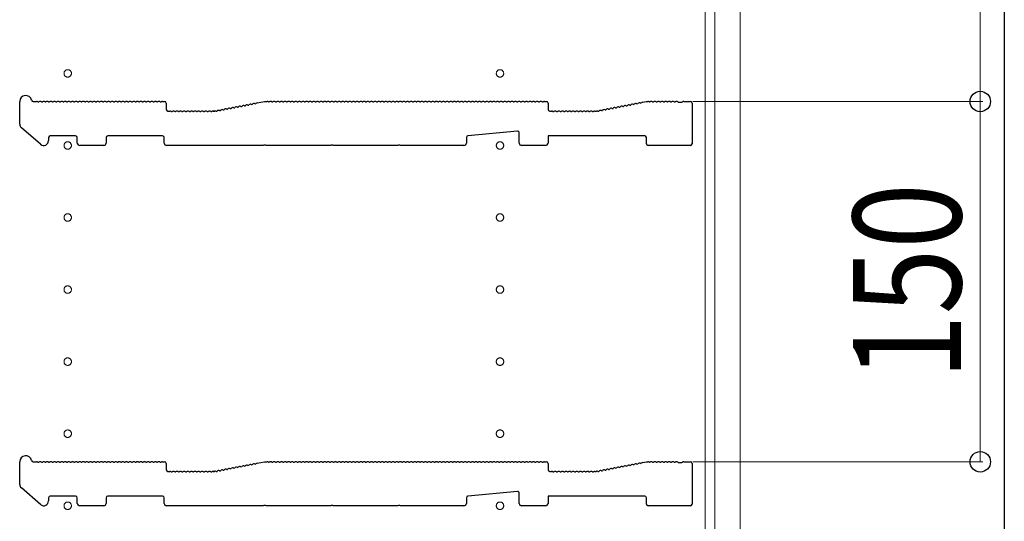
# Model space of a CAD drawing. Extents: x 0 to 5553, y 0 to 8978.
# Drawn here: x 5134 to 5544, y 2663 to 2872 of the extents above; entities that cross this region are included whole.
import ezdxf

# ---------------------------------------------------------------- set-up
doc = ezdxf.new("R2010")
doc.units = 0
doc.linetypes.add('YCENTER_1', pattern=[13, 10, -1, 1, -1])
for name, color, linetype, lineweight in [('YKK_11', 7, 'CONTINUOUS', 30), ('YKK_12', 2, 'CONTINUOUS', 13), ('YKK_D', 6, 'CONTINUOUS', 13)]:
    doc.layers.add(name, color=color, linetype=linetype, lineweight=lineweight)
doc.layers.add('YKK_ZWAK', color=7, linetype='CONTINUOUS')
doc.styles.add('text-b', font='extslim2.shx', dxfattribs={"width": 0.8, "bigfont": 'extfont2.shx'})

msp = doc.modelspace()

# ---------------------------------------------------------------- linework, layer by layer
at = {"layer": 'YKK_11'}
for p, q in [((5134, 2828.32), (5134, 2837.71)), ((5139.62, 2837.71), (5141, 2837.71)), ((5141.56, 2837.51), (5141.94, 2837.51)), ((5143.06, 2837.51), (5143.44, 2837.51)), ((5144.56, 2837.51), (5144.94, 2837.51)), ((5146.06, 2837.51), (5146.44, 2837.51)), ((5147.56, 2837.51), (5147.94, 2837.51)), ((5149.06, 2837.51), (5149.44, 2837.51)), ((5150.56, 2837.51), (5150.94, 2837.51)), ((5152.06, 2837.51), (5152.44, 2837.51)), ((5153.56, 2837.51), (5153.94, 2837.51)), ((5155.06, 2837.51), (5155.44, 2837.51)), ((5156.56, 2837.51), (5156.94, 2837.51)), ((5158.06, 2837.51), (5158.44, 2837.51)), ((5159.56, 2837.51), (5159.94, 2837.51)), ((5161.06, 2837.51), (5161.44, 2837.51)), ((5162.56, 2837.51), (5162.94, 2837.51)), ((5164.06, 2837.51), (5164.44, 2837.51)), ((5165.56, 2837.51), (5165.94, 2837.51)), ((5167.06, 2837.51), (5167.44, 2837.51)), ((5168.56, 2837.51), (5168.94, 2837.51)), ((5170.06, 2837.51), (5170.44, 2837.51)), ((5171.56, 2837.51), (5171.94, 2837.51)), ((5173.06, 2837.51), (5173.44, 2837.51)), ((5174.56, 2837.51), (5174.94, 2837.51)), ((5176.06, 2837.51), (5176.44, 2837.51)), ((5177.56, 2837.51), (5177.94, 2837.51)), ((5179.06, 2837.51), (5179.44, 2837.51)), ((5180.56, 2837.51), (5180.94, 2837.51)), ((5182.06, 2837.51), (5182.44, 2837.51)), ((5183.56, 2837.51), (5183.94, 2837.51)), ((5185.06, 2837.51), (5185.44, 2837.51)), ((5186.56, 2837.51), (5186.94, 2837.51)), ((5188.06, 2837.51), (5188.44, 2837.51)), ((5189.56, 2837.51), (5189.94, 2837.51)), ((5191.06, 2837.51), (5191.44, 2837.51)), ((5192.56, 2837.51), (5192.94, 2837.51)), ((5193.5, 2837.71), (5194.3, 2837.71)), ((5232.89, 2837.12), (5236, 2837.71)), ((5236, 2837.71), (5237, 2837.71)), ((5237.56, 2837.51), (5237.94, 2837.51)), ((5239.06, 2837.51), (5239.44, 2837.51)), ((5240.56, 2837.51), (5240.94, 2837.51)), ((5242.06, 2837.51), (5242.44, 2837.51)), ((5243.56, 2837.51), (5243.94, 2837.51)), ((5245.06, 2837.51), (5245.44, 2837.51)), ((5246.56, 2837.51), (5246.94, 2837.51)), ((5248.06, 2837.51), (5248.44, 2837.51)), ((5249.56, 2837.51), (5249.94, 2837.51)), ((5251.06, 2837.51), (5251.44, 2837.51)), ((5252.56, 2837.51), (5252.94, 2837.51)), ((5254.06, 2837.51), (5254.44, 2837.51)), ((5255.56, 2837.51), (5255.94, 2837.51)), ((5257.06, 2837.51), (5257.44, 2837.51)), ((5258.56, 2837.51), (5258.94, 2837.51)), ((5260.06, 2837.51), (5260.44, 2837.51)), ((5261.56, 2837.51), (5261.94, 2837.51)), ((5263.06, 2837.51), (5263.44, 2837.51)), ((5264.56, 2837.51), (5264.94, 2837.51)), ((5266.06, 2837.51), (5266.44, 2837.51)), ((5267.56, 2837.51), (5267.94, 2837.51)), ((5269.06, 2837.51), (5269.44, 2837.51)), ((5270.56, 2837.51), (5270.94, 2837.51)), ((5272.06, 2837.51), (5272.44, 2837.51)), ((5273.56, 2837.51), (5273.94, 2837.51)), ((5275.06, 2837.51), (5275.44, 2837.51)), ((5276.56, 2837.51), (5276.94, 2837.51)), ((5278.06, 2837.51), (5278.44, 2837.51)), ((5279.56, 2837.51), (5279.94, 2837.51)), ((5281.06, 2837.51), (5281.44, 2837.51)), ((5282.56, 2837.51), (5282.94, 2837.51)), ((5284.06, 2837.51), (5284.44, 2837.51)), ((5285.56, 2837.51), (5285.94, 2837.51)), ((5287.06, 2837.51), (5287.44, 2837.51)), ((5288.56, 2837.51), (5288.94, 2837.51)), ((5290.06, 2837.51), (5290.44, 2837.51)), ((5291.56, 2837.51), (5291.94, 2837.51)), ((5293.06, 2837.51), (5293.44, 2837.51)), ((5294.56, 2837.51), (5294.94, 2837.51)), ((5296.06, 2837.51), (5296.44, 2837.51)), ((5297.56, 2837.51), (5297.94, 2837.51)), ((5299.06, 2837.51), (5299.44, 2837.51)), ((5300.56, 2837.51), (5300.94, 2837.51)), ((5302.06, 2837.51), (5302.44, 2837.51)), ((5303.56, 2837.51), (5303.94, 2837.51)), ((5305.06, 2837.51), (5305.44, 2837.51)), ((5306.56, 2837.51), (5306.94, 2837.51)), ((5308.06, 2837.51), (5308.44, 2837.51)), ((5309.56, 2837.51), (5309.94, 2837.51)), ((5311.06, 2837.51), (5311.44, 2837.51)), ((5312.56, 2837.51), (5312.94, 2837.51)), ((5314.06, 2837.51), (5314.44, 2837.51)), ((5315.56, 2837.51), (5315.94, 2837.51)), ((5317.06, 2837.51), (5317.44, 2837.51)), ((5318.56, 2837.51), (5318.94, 2837.51)), ((5320.06, 2837.51), (5320.44, 2837.51)), ((5321.56, 2837.51), (5321.94, 2837.51)), ((5323.06, 2837.51), (5323.44, 2837.51)), ((5324.56, 2837.51), (5324.94, 2837.51)), ((5326.06, 2837.51), (5326.44, 2837.51)), ((5327.56, 2837.51), (5327.94, 2837.51)), ((5329.06, 2837.51), (5329.44, 2837.51)), ((5330.56, 2837.51), (5330.94, 2837.51)), ((5332.06, 2837.51), (5332.44, 2837.51)), ((5333.56, 2837.51), (5333.94, 2837.51)), ((5335.06, 2837.51), (5335.44, 2837.51)), ((5336.56, 2837.51), (5336.94, 2837.51)), ((5338.06, 2837.51), (5338.44, 2837.51)), ((5339.56, 2837.51), (5339.94, 2837.51)), ((5341.06, 2837.51), (5341.44, 2837.51)), ((5342.56, 2837.51), (5342.94, 2837.51)), ((5344.06, 2837.51), (5344.44, 2837.51)), ((5345.56, 2837.51), (5345.94, 2837.51)), ((5347.06, 2837.51), (5347.44, 2837.51)), ((5348.56, 2837.51), (5348.94, 2837.51)), ((5350.06, 2837.51), (5350.44, 2837.51)), ((5351.56, 2837.51), (5351.94, 2837.51)), ((5352.5, 2837.71), (5353.3, 2837.71)), ((5393.36, 2837.4), (5394.94, 2837.7)), ((5395.07, 2837.71), (5395.5, 2837.71)), ((5396.06, 2837.51), (5396.44, 2837.51)), ((5397.56, 2837.51), (5397.94, 2837.51)), ((5399.06, 2837.51), (5399.44, 2837.51)), ((5400.56, 2837.51), (5400.94, 2837.51)), ((5402.06, 2837.51), (5402.44, 2837.51)), ((5403.56, 2837.51), (5403.94, 2837.51)), ((5405.06, 2837.51), (5405.44, 2837.51)), ((5406.56, 2837.51), (5406.94, 2837.51)), ((5408.06, 2837.51), (5408.25, 2837.44)), ((5408.25, 2837.44), (5409.75, 2837.44)), ((5409.75, 2837.44), (5409.94, 2837.51)), ((5410.5, 2837.71), (5413.3, 2837.71)), ((5195, 2837.01), (5195, 2834.41)), ((5195.7, 2833.71), (5196.5, 2833.71)), ((5197.06, 2833.51), (5197.44, 2833.51)), ((5198.56, 2833.51), (5198.94, 2833.51)), ((5200.06, 2833.51), (5200.44, 2833.51)), ((5201.56, 2833.51), (5201.94, 2833.51)), ((5203.06, 2833.51), (5203.44, 2833.51)), ((5204.56, 2833.51), (5204.94, 2833.51)), ((5206.06, 2833.51), (5206.44, 2833.51)), ((5207.56, 2833.51), (5207.94, 2833.51)), ((5209.06, 2833.51), (5209.44, 2833.51)), ((5210.56, 2833.51), (5210.94, 2833.51)), ((5212.06, 2833.51), (5212.44, 2833.51)), ((5213.56, 2833.51), (5213.94, 2833.51)), ((5214.5, 2833.71), (5214.93, 2833.71)), ((5214.93, 2833.71), (5214.5, 2833.71)), ((5215.21, 2833.75), (5215.06, 2833.72)), ((5215.06, 2833.72), (5215.21, 2833.75)), ((5215.79, 2833.66), (5216.17, 2833.73)), ((5217.27, 2833.94), (5217.64, 2834.01)), ((5218.74, 2834.22), (5219.12, 2834.29)), ((5220.21, 2834.5), (5220.59, 2834.57)), ((5221.69, 2834.78), (5222.06, 2834.85)), ((5223.16, 2835.06), (5223.54, 2835.13)), ((5224.63, 2835.34), (5225.01, 2835.41)), ((5226.11, 2835.62), (5226.48, 2835.69)), ((5227.58, 2835.9), (5227.96, 2835.97)), ((5229.06, 2836.18), (5229.43, 2836.25)), ((5230.53, 2836.46), (5230.9, 2836.53)), ((5232, 2836.74), (5232.38, 2836.81)), ((5354, 2837.01), (5354, 2834.41)), ((5354.7, 2833.71), (5355.5, 2833.71)), ((5356.06, 2833.51), (5356.44, 2833.51)), ((5357.56, 2833.51), (5357.94, 2833.51)), ((5359.06, 2833.51), (5359.44, 2833.51)), ((5360.56, 2833.51), (5360.94, 2833.51)), ((5362.06, 2833.51), (5362.44, 2833.51)), ((5363.56, 2833.51), (5363.94, 2833.51)), ((5365.06, 2833.51), (5365.44, 2833.51)), ((5366.56, 2833.51), (5366.94, 2833.51)), ((5368.06, 2833.51), (5368.44, 2833.51)), ((5369.56, 2833.51), (5369.94, 2833.51)), ((5371.06, 2833.51), (5371.44, 2833.51)), ((5372.56, 2833.51), (5372.94, 2833.51)), ((5373.5, 2833.71), (5373.93, 2833.71)), ((5374.06, 2833.72), (5374.21, 2833.75)), ((5374.79, 2833.66), (5375.17, 2833.73)), ((5376.27, 2833.94), (5376.64, 2834.01)), ((5377.74, 2834.22), (5378.12, 2834.29)), ((5379.21, 2834.5), (5379.59, 2834.57)), ((5380.69, 2834.78), (5381.06, 2834.85)), ((5382.16, 2835.06), (5382.54, 2835.13)), ((5383.63, 2835.34), (5384.01, 2835.41)), ((5385.11, 2835.62), (5385.48, 2835.69)), ((5386.58, 2835.9), (5386.96, 2835.97)), ((5388.06, 2836.18), (5388.43, 2836.25)), ((5389.53, 2836.46), (5389.9, 2836.53)), ((5391, 2836.74), (5391.38, 2836.81)), ((5392.48, 2837.02), (5392.85, 2837.09)), ((5414, 2837.01), (5414, 2820.11)), ((5142.69, 2819.9), (5134.69, 2826.81)), ((5341.24, 2825.34), (5320.64, 2823.47)), ((5146, 2822.71), (5146, 2821.41)), ((5157.3, 2823.41), (5146.7, 2823.41)), ((5158, 2820.41), (5158, 2822.71)), ((5170, 2822.71), (5170, 2820.41)), ((5193.5, 2823.41), (5170.7, 2823.41)), ((5194.2, 2820.41), (5194.2, 2822.71)), ((5320, 2822.77), (5320, 2820.41)), ((5342, 2820.41), (5342, 2824.64)), ((5394.3, 2823.41), (5354, 2823.41)), ((5354, 2823.41), (5354, 2820.41)), ((5395, 2820.11), (5395, 2822.71)), ((5169, 2819.41), (5159, 2819.41)), ((5235.43, 2819.41), (5195.2, 2819.41)), ((5235.67, 2819.54), (5235.43, 2819.41)), ((5236.33, 2819.54), (5235.67, 2819.54)), ((5236.57, 2819.41), (5236.33, 2819.54)), ((5263.43, 2819.41), (5236.57, 2819.41)), ((5263.67, 2819.54), (5263.43, 2819.41)), ((5264.33, 2819.54), (5263.67, 2819.54)), ((5264.57, 2819.41), (5264.33, 2819.54)), ((5291.43, 2819.41), (5264.57, 2819.41)), ((5291.67, 2819.54), (5291.43, 2819.41)), ((5292.33, 2819.54), (5291.67, 2819.54)), ((5292.57, 2819.41), (5292.33, 2819.54)), ((5319, 2819.41), (5292.57, 2819.41)), ((5353, 2819.41), (5343, 2819.41)), ((5413.3, 2819.41), (5395.7, 2819.41)), ((5134, 2678.32), (5134, 2687.71)), ((5139.62, 2687.71), (5141, 2687.71)), ((5141.56, 2687.51), (5141.94, 2687.51)), ((5143.06, 2687.51), (5143.44, 2687.51)), ((5144.56, 2687.51), (5144.94, 2687.51)), ((5146.06, 2687.51), (5146.44, 2687.51)), ((5147.56, 2687.51), (5147.94, 2687.51)), ((5149.06, 2687.51), (5149.44, 2687.51)), ((5150.56, 2687.51), (5150.94, 2687.51)), ((5152.06, 2687.51), (5152.44, 2687.51)), ((5153.56, 2687.51), (5153.94, 2687.51)), ((5155.06, 2687.51), (5155.44, 2687.51)), ((5156.56, 2687.51), (5156.94, 2687.51)), ((5158.06, 2687.51), (5158.44, 2687.51)), ((5159.56, 2687.51), (5159.94, 2687.51)), ((5161.06, 2687.51), (5161.44, 2687.51)), ((5162.56, 2687.51), (5162.94, 2687.51)), ((5164.06, 2687.51), (5164.44, 2687.51)), ((5165.56, 2687.51), (5165.94, 2687.51)), ((5167.06, 2687.51), (5167.44, 2687.51)), ((5168.56, 2687.51), (5168.94, 2687.51)), ((5170.06, 2687.51), (5170.44, 2687.51)), ((5171.56, 2687.51), (5171.94, 2687.51)), ((5173.06, 2687.51), (5173.44, 2687.51)), ((5174.56, 2687.51), (5174.94, 2687.51)), ((5176.06, 2687.51), (5176.44, 2687.51)), ((5177.56, 2687.51), (5177.94, 2687.51)), ((5179.06, 2687.51), (5179.44, 2687.51)), ((5180.56, 2687.51), (5180.94, 2687.51)), ((5182.06, 2687.51), (5182.44, 2687.51)), ((5183.56, 2687.51), (5183.94, 2687.51)), ((5185.06, 2687.51), (5185.44, 2687.51)), ((5186.56, 2687.51), (5186.94, 2687.51)), ((5188.06, 2687.51), (5188.44, 2687.51)), ((5189.56, 2687.51), (5189.94, 2687.51)), ((5191.06, 2687.51), (5191.44, 2687.51)), ((5192.56, 2687.51), (5192.94, 2687.51)), ((5193.5, 2687.71), (5194.3, 2687.71)), ((5195, 2687.01), (5195, 2684.41)), ((5226.11, 2685.62), (5226.48, 2685.69)), ((5227.58, 2685.9), (5227.96, 2685.97)), ((5229.06, 2686.18), (5229.43, 2686.25)), ((5230.53, 2686.46), (5230.9, 2686.53)), ((5232, 2686.74), (5232.38, 2686.81)), ((5232.89, 2687.12), (5236, 2687.71)), ((5236, 2687.71), (5237, 2687.71)), ((5237.56, 2687.51), (5237.94, 2687.51)), ((5239.06, 2687.51), (5239.44, 2687.51)), ((5240.56, 2687.51), (5240.94, 2687.51)), ((5242.06, 2687.51), (5242.44, 2687.51)), ((5243.56, 2687.51), (5243.94, 2687.51)), ((5245.06, 2687.51), (5245.44, 2687.51)), ((5246.56, 2687.51), (5246.94, 2687.51)), ((5248.06, 2687.51), (5248.44, 2687.51)), ((5249.56, 2687.51), (5249.94, 2687.51)), ((5251.06, 2687.51), (5251.44, 2687.51)), ((5252.56, 2687.51), (5252.94, 2687.51)), ((5254.06, 2687.51), (5254.44, 2687.51)), ((5255.56, 2687.51), (5255.94, 2687.51)), ((5257.06, 2687.51), (5257.44, 2687.51)), ((5258.56, 2687.51), (5258.94, 2687.51)), ((5260.06, 2687.51), (5260.44, 2687.51)), ((5261.56, 2687.51), (5261.94, 2687.51)), ((5263.06, 2687.51), (5263.44, 2687.51)), ((5264.56, 2687.51), (5264.94, 2687.51)), ((5266.06, 2687.51), (5266.44, 2687.51)), ((5267.56, 2687.51), (5267.94, 2687.51)), ((5269.06, 2687.51), (5269.44, 2687.51)), ((5270.56, 2687.51), (5270.94, 2687.51)), ((5272.06, 2687.51), (5272.44, 2687.51)), ((5273.56, 2687.51), (5273.94, 2687.51)), ((5275.06, 2687.51), (5275.44, 2687.51)), ((5276.56, 2687.51), (5276.94, 2687.51)), ((5278.06, 2687.51), (5278.44, 2687.51)), ((5279.56, 2687.51), (5279.94, 2687.51)), ((5281.06, 2687.51), (5281.44, 2687.51)), ((5282.56, 2687.51), (5282.94, 2687.51)), ((5284.06, 2687.51), (5284.44, 2687.51)), ((5285.56, 2687.51), (5285.94, 2687.51)), ((5287.06, 2687.51), (5287.44, 2687.51)), ((5288.56, 2687.51), (5288.94, 2687.51)), ((5290.06, 2687.51), (5290.44, 2687.51)), ((5291.56, 2687.51), (5291.94, 2687.51)), ((5293.06, 2687.51), (5293.44, 2687.51)), ((5294.56, 2687.51), (5294.94, 2687.51)), ((5296.06, 2687.51), (5296.44, 2687.51)), ((5297.56, 2687.51), (5297.94, 2687.51)), ((5299.06, 2687.51), (5299.44, 2687.51)), ((5300.56, 2687.51), (5300.94, 2687.51)), ((5302.06, 2687.51), (5302.44, 2687.51)), ((5303.56, 2687.51), (5303.94, 2687.51)), ((5305.06, 2687.51), (5305.44, 2687.51)), ((5306.56, 2687.51), (5306.94, 2687.51)), ((5308.06, 2687.51), (5308.44, 2687.51)), ((5309.56, 2687.51), (5309.94, 2687.51)), ((5311.06, 2687.51), (5311.44, 2687.51)), ((5312.56, 2687.51), (5312.94, 2687.51)), ((5314.06, 2687.51), (5314.44, 2687.51)), ((5315.56, 2687.51), (5315.94, 2687.51)), ((5317.06, 2687.51), (5317.44, 2687.51)), ((5318.56, 2687.51), (5318.94, 2687.51)), ((5320.06, 2687.51), (5320.44, 2687.51)), ((5321.56, 2687.51), (5321.94, 2687.51)), ((5323.06, 2687.51), (5323.44, 2687.51)), ((5324.56, 2687.51), (5324.94, 2687.51)), ((5326.06, 2687.51), (5326.44, 2687.51)), ((5327.56, 2687.51), (5327.94, 2687.51)), ((5329.06, 2687.51), (5329.44, 2687.51)), ((5330.56, 2687.51), (5330.94, 2687.51)), ((5332.06, 2687.51), (5332.44, 2687.51)), ((5333.56, 2687.51), (5333.94, 2687.51)), ((5335.06, 2687.51), (5335.44, 2687.51)), ((5336.56, 2687.51), (5336.94, 2687.51)), ((5338.06, 2687.51), (5338.44, 2687.51)), ((5339.56, 2687.51), (5339.94, 2687.51)), ((5341.06, 2687.51), (5341.44, 2687.51)), ((5342.56, 2687.51), (5342.94, 2687.51)), ((5344.06, 2687.51), (5344.44, 2687.51)), ((5345.56, 2687.51), (5345.94, 2687.51)), ((5347.06, 2687.51), (5347.44, 2687.51)), ((5348.56, 2687.51), (5348.94, 2687.51)), ((5350.06, 2687.51), (5350.44, 2687.51)), ((5351.56, 2687.51), (5351.94, 2687.51)), ((5352.5, 2687.71), (5353.3, 2687.71)), ((5354, 2687.01), (5354, 2684.41)), ((5385.11, 2685.62), (5385.48, 2685.69)), ((5386.58, 2685.9), (5386.96, 2685.97)), ((5388.06, 2686.18), (5388.43, 2686.25)), ((5389.53, 2686.46), (5389.9, 2686.53)), ((5391, 2686.74), (5391.38, 2686.81)), ((5392.48, 2687.02), (5392.85, 2687.09)), ((5393.36, 2687.4), (5394.94, 2687.7)), ((5395.07, 2687.71), (5395.5, 2687.71)), ((5396.06, 2687.51), (5396.44, 2687.51)), ((5397.56, 2687.51), (5397.94, 2687.51)), ((5399.06, 2687.51), (5399.44, 2687.51)), ((5400.56, 2687.51), (5400.94, 2687.51)), ((5402.06, 2687.51), (5402.44, 2687.51)), ((5403.56, 2687.51), (5403.94, 2687.51)), ((5405.06, 2687.51), (5405.44, 2687.51)), ((5406.56, 2687.51), (5406.94, 2687.51)), ((5408.06, 2687.51), (5408.25, 2687.44)), ((5408.25, 2687.44), (5409.75, 2687.44)), ((5409.75, 2687.44), (5409.94, 2687.51)), ((5410.5, 2687.71), (5413.3, 2687.71)), ((5414, 2687.01), (5414, 2670.11)), ((5195.7, 2683.71), (5196.5, 2683.71)), ((5197.06, 2683.51), (5197.44, 2683.51)), ((5198.56, 2683.51), (5198.94, 2683.51)), ((5200.06, 2683.51), (5200.44, 2683.51)), ((5201.56, 2683.51), (5201.94, 2683.51)), ((5203.06, 2683.51), (5203.44, 2683.51)), ((5204.56, 2683.51), (5204.94, 2683.51)), ((5206.06, 2683.51), (5206.44, 2683.51)), ((5207.56, 2683.51), (5207.94, 2683.51)), ((5209.06, 2683.51), (5209.44, 2683.51)), ((5210.56, 2683.51), (5210.94, 2683.51)), ((5212.06, 2683.51), (5212.44, 2683.51)), ((5213.56, 2683.51), (5213.94, 2683.51)), ((5214.5, 2683.71), (5214.93, 2683.71)), ((5214.93, 2683.71), (5214.5, 2683.71)), ((5215.21, 2683.75), (5215.06, 2683.72)), ((5215.06, 2683.72), (5215.21, 2683.75)), ((5215.79, 2683.66), (5216.17, 2683.73)), ((5217.27, 2683.94), (5217.64, 2684.01)), ((5218.74, 2684.22), (5219.12, 2684.29)), ((5220.21, 2684.5), (5220.59, 2684.57)), ((5221.69, 2684.78), (5222.06, 2684.85)), ((5223.16, 2685.06), (5223.54, 2685.13)), ((5224.63, 2685.34), (5225.01, 2685.41)), ((5354.7, 2683.71), (5355.5, 2683.71)), ((5356.06, 2683.51), (5356.44, 2683.51)), ((5357.56, 2683.51), (5357.94, 2683.51)), ((5359.06, 2683.51), (5359.44, 2683.51)), ((5360.56, 2683.51), (5360.94, 2683.51)), ((5362.06, 2683.51), (5362.44, 2683.51)), ((5363.56, 2683.51), (5363.94, 2683.51)), ((5365.06, 2683.51), (5365.44, 2683.51)), ((5366.56, 2683.51), (5366.94, 2683.51)), ((5368.06, 2683.51), (5368.44, 2683.51)), ((5369.56, 2683.51), (5369.94, 2683.51)), ((5371.06, 2683.51), (5371.44, 2683.51)), ((5372.56, 2683.51), (5372.94, 2683.51)), ((5373.5, 2683.71), (5373.93, 2683.71)), ((5374.06, 2683.72), (5374.21, 2683.75)), ((5374.79, 2683.66), (5375.17, 2683.73)), ((5376.27, 2683.94), (5376.64, 2684.01)), ((5377.74, 2684.22), (5378.12, 2684.29)), ((5379.21, 2684.5), (5379.59, 2684.57)), ((5380.69, 2684.78), (5381.06, 2684.85)), ((5382.16, 2685.06), (5382.54, 2685.13)), ((5383.63, 2685.34), (5384.01, 2685.41)), ((5142.69, 2669.9), (5134.69, 2676.81)), ((5157.3, 2673.41), (5146.7, 2673.41)), ((5193.5, 2673.41), (5170.7, 2673.41)), ((5341.24, 2675.34), (5320.64, 2673.47)), ((5342, 2670.41), (5342, 2674.64)), ((5394.3, 2673.41), (5354, 2673.41)), ((5354, 2673.41), (5354, 2670.41)), ((5146, 2672.71), (5146, 2671.41)), ((5158, 2670.41), (5158, 2672.71)), ((5169, 2669.41), (5159, 2669.41)), ((5170, 2672.71), (5170, 2670.41)), ((5194.2, 2670.41), (5194.2, 2672.71)), ((5235.43, 2669.41), (5195.2, 2669.41)), ((5235.67, 2669.54), (5235.43, 2669.41)), ((5236.33, 2669.54), (5235.67, 2669.54)), ((5236.57, 2669.41), (5236.33, 2669.54)), ((5263.43, 2669.41), (5236.57, 2669.41)), ((5263.67, 2669.54), (5263.43, 2669.41)), ((5264.33, 2669.54), (5263.67, 2669.54)), ((5264.57, 2669.41), (5264.33, 2669.54)), ((5291.43, 2669.41), (5264.57, 2669.41)), ((5291.67, 2669.54), (5291.43, 2669.41)), ((5292.33, 2669.54), (5291.67, 2669.54)), ((5292.57, 2669.41), (5292.33, 2669.54)), ((5319, 2669.41), (5292.57, 2669.41)), ((5320, 2672.77), (5320, 2670.41)), ((5353, 2669.41), (5343, 2669.41)), ((5395, 2670.11), (5395, 2672.71)), ((5413.3, 2669.41), (5395.7, 2669.41))]:
    msp.add_line(p, q, dxfattribs=at)
for centre, radius, start, end in [((5136.5, 2837.71), 2.5, 12.6356, 180), ((5139.62, 2838.41), 0.7, 192.6356, 270), ((5141, 2836.83), 0.88, 50.536, 90), ((5142.5, 2836.83), 0.88, 50.536, 129.464), ((5144, 2836.83), 0.88, 50.536, 129.464), ((5145.5, 2836.83), 0.88, 50.536, 129.464), ((5147, 2836.83), 0.88, 50.536, 129.464), ((5148.5, 2836.83), 0.88, 50.536, 129.464), ((5150, 2836.83), 0.88, 50.536, 129.464), ((5151.5, 2836.83), 0.88, 50.536, 129.464), ((5153, 2836.83), 0.88, 50.536, 129.464), ((5154.5, 2836.83), 0.88, 50.536, 129.464), ((5156, 2836.83), 0.88, 50.536, 129.464), ((5157.5, 2836.83), 0.88, 50.536, 129.464), ((5159, 2836.83), 0.88, 50.536, 129.464), ((5160.5, 2836.83), 0.88, 50.536, 129.464), ((5162, 2836.83), 0.88, 50.536, 129.464), ((5163.5, 2836.83), 0.88, 50.536, 129.464), ((5165, 2836.83), 0.88, 50.536, 129.464), ((5166.5, 2836.83), 0.88, 50.536, 129.464), ((5168, 2836.83), 0.88, 50.536, 129.464), ((5169.5, 2836.83), 0.88, 50.536, 129.464), ((5171, 2836.83), 0.88, 50.536, 129.464), ((5172.5, 2836.83), 0.88, 50.536, 129.464), ((5174, 2836.83), 0.88, 50.536, 129.464), ((5175.5, 2836.83), 0.88, 50.536, 129.464), ((5177, 2836.83), 0.88, 50.536, 129.464), ((5178.5, 2836.83), 0.88, 50.536, 129.464), ((5180, 2836.83), 0.88, 50.536, 129.464), ((5181.5, 2836.83), 0.88, 50.536, 129.464), ((5183, 2836.83), 0.88, 50.536, 129.464), ((5184.5, 2836.83), 0.88, 50.536, 129.464), ((5186, 2836.83), 0.88, 50.536, 129.464), ((5187.5, 2836.83), 0.88, 50.536, 129.464), ((5189, 2836.83), 0.88, 50.536, 129.464), ((5190.5, 2836.83), 0.88, 50.536, 129.464), ((5192, 2836.83), 0.88, 50.536, 129.464), ((5193.5, 2836.83), 0.88, 90, 129.464), ((5194.3, 2837.01), 0.7, 0, 90), ((5237, 2836.83), 0.88, 50.536, 90), ((5238.5, 2836.83), 0.88, 50.536, 129.464), ((5240, 2836.83), 0.88, 50.536, 129.464), ((5241.5, 2836.83), 0.88, 50.536, 129.464), ((5243, 2836.83), 0.88, 50.536, 129.464), ((5244.5, 2836.83), 0.88, 50.536, 129.464), ((5246, 2836.83), 0.88, 50.536, 129.464), ((5247.5, 2836.83), 0.88, 50.536, 129.464), ((5249, 2836.83), 0.88, 50.536, 129.464), ((5250.5, 2836.83), 0.88, 50.536, 129.464), ((5252, 2836.83), 0.88, 50.536, 129.464), ((5253.5, 2836.83), 0.88, 50.536, 129.464), ((5255, 2836.83), 0.88, 50.536, 129.464), ((5256.5, 2836.83), 0.88, 50.536, 129.464), ((5258, 2836.83), 0.88, 50.536, 129.464), ((5259.5, 2836.83), 0.88, 50.536, 129.464), ((5261, 2836.83), 0.88, 50.536, 129.464), ((5262.5, 2836.83), 0.88, 50.536, 129.464), ((5264, 2836.83), 0.88, 50.536, 129.464), ((5265.5, 2836.83), 0.88, 50.536, 129.464), ((5267, 2836.83), 0.88, 50.536, 129.464), ((5268.5, 2836.83), 0.88, 50.536, 129.464), ((5270, 2836.83), 0.88, 50.536, 129.464), ((5271.5, 2836.83), 0.88, 50.536, 129.464), ((5273, 2836.83), 0.88, 50.536, 129.464), ((5274.5, 2836.83), 0.88, 50.536, 129.464), ((5276, 2836.83), 0.88, 50.536, 129.464), ((5277.5, 2836.83), 0.88, 50.536, 129.464), ((5279, 2836.83), 0.88, 50.536, 129.464), ((5280.5, 2836.83), 0.88, 50.536, 129.464), ((5282, 2836.83), 0.88, 50.536, 129.464), ((5283.5, 2836.83), 0.88, 50.536, 129.464), ((5285, 2836.83), 0.88, 50.536, 129.464), ((5286.5, 2836.83), 0.88, 50.536, 129.464), ((5288, 2836.83), 0.88, 50.536, 129.464), ((5289.5, 2836.83), 0.88, 50.536, 129.464), ((5291, 2836.83), 0.88, 50.536, 129.464), ((5292.5, 2836.83), 0.88, 50.536, 129.464), ((5294, 2836.83), 0.88, 50.536, 129.464), ((5295.5, 2836.83), 0.88, 50.536, 129.464), ((5297, 2836.83), 0.88, 50.536, 129.464), ((5298.5, 2836.83), 0.88, 50.536, 129.464), ((5300, 2836.83), 0.88, 50.536, 129.464), ((5301.5, 2836.83), 0.88, 50.536, 129.464), ((5303, 2836.83), 0.88, 50.536, 129.464), ((5304.5, 2836.83), 0.88, 50.536, 129.464), ((5306, 2836.83), 0.88, 50.536, 129.464), ((5307.5, 2836.83), 0.88, 50.536, 129.464), ((5309, 2836.83), 0.88, 50.536, 129.464), ((5310.5, 2836.83), 0.88, 50.536, 129.464), ((5312, 2836.83), 0.88, 50.536, 129.464), ((5313.5, 2836.83), 0.88, 50.536, 129.464), ((5315, 2836.83), 0.88, 50.536, 129.464), ((5316.5, 2836.83), 0.88, 50.536, 129.464), ((5318, 2836.83), 0.88, 50.536, 129.464), ((5319.5, 2836.83), 0.88, 50.536, 129.464), ((5321, 2836.83), 0.88, 50.536, 129.464), ((5322.5, 2836.83), 0.88, 50.536, 129.464), ((5324, 2836.83), 0.88, 50.536, 129.464), ((5325.5, 2836.83), 0.88, 50.536, 129.464), ((5327, 2836.83), 0.88, 50.536, 129.464), ((5328.5, 2836.83), 0.88, 50.536, 129.464), ((5330, 2836.83), 0.88, 50.536, 129.464), ((5331.5, 2836.83), 0.88, 50.536, 129.464), ((5333, 2836.83), 0.88, 50.536, 129.464), ((5334.5, 2836.83), 0.88, 50.536, 129.464), ((5336, 2836.83), 0.88, 50.536, 129.464), ((5337.5, 2836.83), 0.88, 50.536, 129.464), ((5339, 2836.83), 0.88, 50.536, 129.464), ((5340.5, 2836.83), 0.88, 50.536, 129.464), ((5342, 2836.83), 0.88, 50.536, 129.464), ((5343.5, 2836.83), 0.88, 50.536, 129.464), ((5345, 2836.83), 0.88, 50.536, 129.464), ((5346.5, 2836.83), 0.88, 50.536, 129.464), ((5348, 2836.83), 0.88, 50.536, 129.464), ((5349.5, 2836.83), 0.88, 50.536, 129.464), ((5351, 2836.83), 0.88, 50.536, 129.464), ((5352.5, 2836.83), 0.88, 90, 129.464), ((5353.3, 2837.01), 0.7, 0, 90), ((5393.53, 2836.53), 0.88, 100.7843, 140.2483), ((5395.07, 2837.01), 0.7, 90, 100.7843), ((5395.5, 2836.83), 0.88, 50.536, 90), ((5397, 2836.83), 0.88, 50.536, 129.464), ((5398.5, 2836.83), 0.88, 50.536, 129.464), ((5400, 2836.83), 0.88, 50.536, 129.464), ((5401.5, 2836.83), 0.88, 50.536, 129.464), ((5403, 2836.83), 0.88, 50.536, 129.464), ((5404.5, 2836.83), 0.88, 50.536, 129.464), ((5406, 2836.83), 0.88, 50.536, 129.464), ((5407.5, 2836.83), 0.88, 50.4606, 129.464), ((5410.5, 2836.83), 0.88, 90, 129.5394), ((5413.3, 2837.01), 0.7, 0, 90), ((5195.7, 2834.41), 0.7, 180, 270), ((5196.5, 2832.83), 0.88, 50.536, 90), ((5198, 2832.83), 0.88, 50.536, 129.464), ((5199.5, 2832.83), 0.88, 50.536, 129.464), ((5201, 2832.83), 0.88, 50.536, 129.464), ((5202.5, 2832.83), 0.88, 50.536, 129.464), ((5204, 2832.83), 0.88, 50.536, 129.464), ((5205.5, 2832.83), 0.88, 50.536, 129.464), ((5207, 2832.83), 0.88, 50.536, 129.464), ((5208.5, 2832.83), 0.88, 50.536, 129.464), ((5210, 2832.83), 0.88, 50.536, 129.464), ((5211.5, 2832.83), 0.88, 50.536, 129.464), ((5213, 2832.83), 0.88, 50.536, 129.464), ((5214.5, 2832.83), 0.88, 90, 129.464), ((5214.93, 2834.41), 0.7, 270, 280.7843), ((5214.93, 2834.41), 0.7, 270, 280.7843), ((5215.37, 2832.88), 0.88, 61.3203, 100.7843), ((5216.84, 2833.16), 0.88, 61.3203, 140.2483), ((5218.32, 2833.44), 0.88, 61.3203, 140.2483), ((5219.79, 2833.73), 0.88, 61.3203, 140.2483), ((5221.27, 2834.01), 0.88, 61.3203, 140.2483), ((5222.74, 2834.29), 0.88, 61.3203, 140.2483), ((5224.21, 2834.57), 0.88, 61.3203, 140.2483), ((5225.69, 2834.85), 0.88, 61.3203, 140.2483), ((5227.16, 2835.13), 0.88, 61.3203, 140.2483), ((5228.63, 2835.41), 0.88, 61.3203, 140.2483), ((5230.11, 2835.69), 0.88, 61.3203, 140.2483), ((5231.58, 2835.97), 0.88, 61.3203, 140.2483), ((5233.05, 2836.25), 0.88, 100.7843, 140.2483), ((5354.7, 2834.41), 0.7, 180, 270), ((5355.5, 2832.83), 0.88, 50.536, 90), ((5357, 2832.83), 0.88, 50.536, 129.464), ((5358.5, 2832.83), 0.88, 50.536, 129.464), ((5360, 2832.83), 0.88, 50.536, 129.464), ((5361.5, 2832.83), 0.88, 50.536, 129.464), ((5363, 2832.83), 0.88, 50.536, 129.464), ((5364.5, 2832.83), 0.88, 50.536, 129.464), ((5366, 2832.83), 0.88, 50.536, 129.464), ((5367.5, 2832.83), 0.88, 50.536, 129.464), ((5369, 2832.83), 0.88, 50.536, 129.464), ((5370.5, 2832.83), 0.88, 50.536, 129.464), ((5372, 2832.83), 0.88, 50.536, 129.464), ((5373.5, 2832.83), 0.88, 90, 129.464), ((5373.93, 2834.41), 0.7, 270, 280.7843), ((5374.37, 2832.88), 0.88, 61.3203, 100.7843), ((5375.84, 2833.16), 0.88, 61.3203, 140.2483), ((5377.32, 2833.44), 0.88, 61.3203, 140.2483), ((5378.79, 2833.73), 0.88, 61.3203, 140.2483), ((5380.27, 2834.01), 0.88, 61.3203, 140.2483), ((5381.74, 2834.29), 0.88, 61.3203, 140.2483), ((5383.21, 2834.57), 0.88, 61.3203, 140.2483), ((5384.69, 2834.85), 0.88, 61.3203, 140.2483), ((5386.16, 2835.13), 0.88, 61.3203, 140.2483), ((5387.63, 2835.41), 0.88, 61.3203, 140.2483), ((5389.11, 2835.69), 0.88, 61.3203, 140.2483), ((5390.58, 2835.97), 0.88, 61.3203, 140.2483), ((5392.05, 2836.25), 0.88, 61.3203, 140.2483), ((5136, 2828.32), 2, 180, 229.1613), ((5341.3, 2824.64), 0.7, 0, 95.1944), ((5144, 2821.41), 2, 229.1613, 0), ((5146.7, 2822.71), 0.7, 90, 180), ((5157.3, 2822.71), 0.7, 0, 90), ((5170.7, 2822.71), 0.7, 90, 180), ((5193.5, 2822.71), 0.7, 0, 90), ((5320.7, 2822.77), 0.7, 95.1944, 180), ((5394.3, 2822.71), 0.7, 0, 90), ((5159, 2820.41), 1, 180, 270), ((5169, 2820.41), 1, 270, 0), ((5195.2, 2820.41), 1, 180, 270), ((5319, 2820.41), 1, 270, 0), ((5343, 2820.41), 1, 180, 270), ((5353, 2820.41), 1, 270, 0), ((5395.7, 2820.11), 0.7, 180, 270), ((5413.3, 2820.11), 0.7, 270, 0), ((5136.5, 2687.71), 2.5, 12.6356, 180), ((5139.62, 2688.41), 0.7, 192.6356, 270), ((5141, 2686.83), 0.88, 50.536, 90), ((5142.5, 2686.83), 0.88, 50.536, 129.464), ((5144, 2686.83), 0.88, 50.536, 129.464), ((5145.5, 2686.83), 0.88, 50.536, 129.464), ((5147, 2686.83), 0.88, 50.536, 129.464), ((5148.5, 2686.83), 0.88, 50.536, 129.464), ((5150, 2686.83), 0.88, 50.536, 129.464), ((5151.5, 2686.83), 0.88, 50.536, 129.464), ((5153, 2686.83), 0.88, 50.536, 129.464), ((5154.5, 2686.83), 0.88, 50.536, 129.464), ((5156, 2686.83), 0.88, 50.536, 129.464), ((5157.5, 2686.83), 0.88, 50.536, 129.464), ((5159, 2686.83), 0.88, 50.536, 129.464), ((5160.5, 2686.83), 0.88, 50.536, 129.464), ((5162, 2686.83), 0.88, 50.536, 129.464), ((5163.5, 2686.83), 0.88, 50.536, 129.464), ((5165, 2686.83), 0.88, 50.536, 129.464), ((5166.5, 2686.83), 0.88, 50.536, 129.464), ((5168, 2686.83), 0.88, 50.536, 129.464), ((5169.5, 2686.83), 0.88, 50.536, 129.464), ((5171, 2686.83), 0.88, 50.536, 129.464), ((5172.5, 2686.83), 0.88, 50.536, 129.464), ((5174, 2686.83), 0.88, 50.536, 129.464), ((5175.5, 2686.83), 0.88, 50.536, 129.464), ((5177, 2686.83), 0.88, 50.536, 129.464), ((5178.5, 2686.83), 0.88, 50.536, 129.464), ((5180, 2686.83), 0.88, 50.536, 129.464), ((5181.5, 2686.83), 0.88, 50.536, 129.464), ((5183, 2686.83), 0.88, 50.536, 129.464), ((5184.5, 2686.83), 0.88, 50.536, 129.464), ((5186, 2686.83), 0.88, 50.536, 129.464), ((5187.5, 2686.83), 0.88, 50.536, 129.464), ((5189, 2686.83), 0.88, 50.536, 129.464), ((5190.5, 2686.83), 0.88, 50.536, 129.464), ((5192, 2686.83), 0.88, 50.536, 129.464), ((5193.5, 2686.83), 0.88, 90, 129.464), ((5194.3, 2687.01), 0.7, 0, 90), ((5225.69, 2684.85), 0.88, 61.3203, 140.2483), ((5227.16, 2685.13), 0.88, 61.3203, 140.2483), ((5228.63, 2685.41), 0.88, 61.3203, 140.2483), ((5230.11, 2685.69), 0.88, 61.3203, 140.2483), ((5231.58, 2685.97), 0.88, 61.3203, 140.2483), ((5233.05, 2686.25), 0.88, 100.7843, 140.2483), ((5237, 2686.83), 0.88, 50.536, 90), ((5238.5, 2686.83), 0.88, 50.536, 129.464), ((5240, 2686.83), 0.88, 50.536, 129.464), ((5241.5, 2686.83), 0.88, 50.536, 129.464), ((5243, 2686.83), 0.88, 50.536, 129.464), ((5244.5, 2686.83), 0.88, 50.536, 129.464), ((5246, 2686.83), 0.88, 50.536, 129.464), ((5247.5, 2686.83), 0.88, 50.536, 129.464), ((5249, 2686.83), 0.88, 50.536, 129.464), ((5250.5, 2686.83), 0.88, 50.536, 129.464), ((5252, 2686.83), 0.88, 50.536, 129.464), ((5253.5, 2686.83), 0.88, 50.536, 129.464), ((5255, 2686.83), 0.88, 50.536, 129.464), ((5256.5, 2686.83), 0.88, 50.536, 129.464), ((5258, 2686.83), 0.88, 50.536, 129.464), ((5259.5, 2686.83), 0.88, 50.536, 129.464), ((5261, 2686.83), 0.88, 50.536, 129.464), ((5262.5, 2686.83), 0.88, 50.536, 129.464), ((5264, 2686.83), 0.88, 50.536, 129.464), ((5265.5, 2686.83), 0.88, 50.536, 129.464), ((5267, 2686.83), 0.88, 50.536, 129.464), ((5268.5, 2686.83), 0.88, 50.536, 129.464), ((5270, 2686.83), 0.88, 50.536, 129.464), ((5271.5, 2686.83), 0.88, 50.536, 129.464), ((5273, 2686.83), 0.88, 50.536, 129.464), ((5274.5, 2686.83), 0.88, 50.536, 129.464), ((5276, 2686.83), 0.88, 50.536, 129.464), ((5277.5, 2686.83), 0.88, 50.536, 129.464), ((5279, 2686.83), 0.88, 50.536, 129.464), ((5280.5, 2686.83), 0.88, 50.536, 129.464), ((5282, 2686.83), 0.88, 50.536, 129.464), ((5283.5, 2686.83), 0.88, 50.536, 129.464), ((5285, 2686.83), 0.88, 50.536, 129.464), ((5286.5, 2686.83), 0.88, 50.536, 129.464), ((5288, 2686.83), 0.88, 50.536, 129.464), ((5289.5, 2686.83), 0.88, 50.536, 129.464), ((5291, 2686.83), 0.88, 50.536, 129.464), ((5292.5, 2686.83), 0.88, 50.536, 129.464), ((5294, 2686.83), 0.88, 50.536, 129.464), ((5295.5, 2686.83), 0.88, 50.536, 129.464), ((5297, 2686.83), 0.88, 50.536, 129.464), ((5298.5, 2686.83), 0.88, 50.536, 129.464), ((5300, 2686.83), 0.88, 50.536, 129.464), ((5301.5, 2686.83), 0.88, 50.536, 129.464), ((5303, 2686.83), 0.88, 50.536, 129.464), ((5304.5, 2686.83), 0.88, 50.536, 129.464), ((5306, 2686.83), 0.88, 50.536, 129.464), ((5307.5, 2686.83), 0.88, 50.536, 129.464), ((5309, 2686.83), 0.88, 50.536, 129.464), ((5310.5, 2686.83), 0.88, 50.536, 129.464), ((5312, 2686.83), 0.88, 50.536, 129.464), ((5313.5, 2686.83), 0.88, 50.536, 129.464), ((5315, 2686.83), 0.88, 50.536, 129.464), ((5316.5, 2686.83), 0.88, 50.536, 129.464), ((5318, 2686.83), 0.88, 50.536, 129.464), ((5319.5, 2686.83), 0.88, 50.536, 129.464), ((5321, 2686.83), 0.88, 50.536, 129.464), ((5322.5, 2686.83), 0.88, 50.536, 129.464), ((5324, 2686.83), 0.88, 50.536, 129.464), ((5325.5, 2686.83), 0.88, 50.536, 129.464), ((5327, 2686.83), 0.88, 50.536, 129.464), ((5328.5, 2686.83), 0.88, 50.536, 129.464), ((5330, 2686.83), 0.88, 50.536, 129.464), ((5331.5, 2686.83), 0.88, 50.536, 129.464), ((5333, 2686.83), 0.88, 50.536, 129.464), ((5334.5, 2686.83), 0.88, 50.536, 129.464), ((5336, 2686.83), 0.88, 50.536, 129.464), ((5337.5, 2686.83), 0.88, 50.536, 129.464), ((5339, 2686.83), 0.88, 50.536, 129.464), ((5340.5, 2686.83), 0.88, 50.536, 129.464), ((5342, 2686.83), 0.88, 50.536, 129.464), ((5343.5, 2686.83), 0.88, 50.536, 129.464), ((5345, 2686.83), 0.88, 50.536, 129.464), ((5346.5, 2686.83), 0.88, 50.536, 129.464), ((5348, 2686.83), 0.88, 50.536, 129.464), ((5349.5, 2686.83), 0.88, 50.536, 129.464), ((5351, 2686.83), 0.88, 50.536, 129.464), ((5352.5, 2686.83), 0.88, 90, 129.464), ((5353.3, 2687.01), 0.7, 0, 90), ((5384.69, 2684.85), 0.88, 61.3203, 140.2483), ((5386.16, 2685.13), 0.88, 61.3203, 140.2483), ((5387.63, 2685.41), 0.88, 61.3203, 140.2483), ((5389.11, 2685.69), 0.88, 61.3203, 140.2483), ((5390.58, 2685.97), 0.88, 61.3203, 140.2483), ((5392.05, 2686.25), 0.88, 61.3203, 140.2483), ((5393.53, 2686.53), 0.88, 100.7843, 140.2483), ((5395.07, 2687.01), 0.7, 90, 100.7843), ((5395.5, 2686.83), 0.88, 50.536, 90), ((5397, 2686.83), 0.88, 50.536, 129.464), ((5398.5, 2686.83), 0.88, 50.536, 129.464), ((5400, 2686.83), 0.88, 50.536, 129.464), ((5401.5, 2686.83), 0.88, 50.536, 129.464), ((5403, 2686.83), 0.88, 50.536, 129.464), ((5404.5, 2686.83), 0.88, 50.536, 129.464), ((5406, 2686.83), 0.88, 50.536, 129.464), ((5407.5, 2686.83), 0.88, 50.4606, 129.464), ((5410.5, 2686.83), 0.88, 90, 129.5394), ((5413.3, 2687.01), 0.7, 0, 90), ((5195.7, 2684.41), 0.7, 180, 270), ((5196.5, 2682.83), 0.88, 50.536, 90), ((5198, 2682.83), 0.88, 50.536, 129.464), ((5199.5, 2682.83), 0.88, 50.536, 129.464), ((5201, 2682.83), 0.88, 50.536, 129.464), ((5202.5, 2682.83), 0.88, 50.536, 129.464), ((5204, 2682.83), 0.88, 50.536, 129.464), ((5205.5, 2682.83), 0.88, 50.536, 129.464), ((5207, 2682.83), 0.88, 50.536, 129.464), ((5208.5, 2682.83), 0.88, 50.536, 129.464), ((5210, 2682.83), 0.88, 50.536, 129.464), ((5211.5, 2682.83), 0.88, 50.536, 129.464), ((5213, 2682.83), 0.88, 50.536, 129.464), ((5214.5, 2682.83), 0.88, 90, 129.464), ((5214.93, 2684.41), 0.7, 270, 280.7843), ((5214.93, 2684.41), 0.7, 270, 280.7843), ((5215.37, 2682.88), 0.88, 61.3203, 100.7843), ((5216.84, 2683.16), 0.88, 61.3203, 140.2483), ((5218.32, 2683.44), 0.88, 61.3203, 140.2483), ((5219.79, 2683.73), 0.88, 61.3203, 140.2483), ((5221.27, 2684.01), 0.88, 61.3203, 140.2483), ((5222.74, 2684.29), 0.88, 61.3203, 140.2483), ((5224.21, 2684.57), 0.88, 61.3203, 140.2483), ((5354.7, 2684.41), 0.7, 180, 270), ((5355.5, 2682.83), 0.88, 50.536, 90), ((5357, 2682.83), 0.88, 50.536, 129.464), ((5358.5, 2682.83), 0.88, 50.536, 129.464), ((5360, 2682.83), 0.88, 50.536, 129.464), ((5361.5, 2682.83), 0.88, 50.536, 129.464), ((5363, 2682.83), 0.88, 50.536, 129.464), ((5364.5, 2682.83), 0.88, 50.536, 129.464), ((5366, 2682.83), 0.88, 50.536, 129.464), ((5367.5, 2682.83), 0.88, 50.536, 129.464), ((5369, 2682.83), 0.88, 50.536, 129.464), ((5370.5, 2682.83), 0.88, 50.536, 129.464), ((5372, 2682.83), 0.88, 50.536, 129.464), ((5373.5, 2682.83), 0.88, 90, 129.464), ((5373.93, 2684.41), 0.7, 270, 280.7843), ((5374.37, 2682.88), 0.88, 61.3203, 100.7843), ((5375.84, 2683.16), 0.88, 61.3203, 140.2483), ((5377.32, 2683.44), 0.88, 61.3203, 140.2483), ((5378.79, 2683.73), 0.88, 61.3203, 140.2483), ((5380.27, 2684.01), 0.88, 61.3203, 140.2483), ((5381.74, 2684.29), 0.88, 61.3203, 140.2483), ((5383.21, 2684.57), 0.88, 61.3203, 140.2483), ((5136, 2678.32), 2, 180, 229.1613), ((5146.7, 2672.71), 0.7, 90, 180), ((5157.3, 2672.71), 0.7, 0, 90), ((5170.7, 2672.71), 0.7, 90, 180), ((5193.5, 2672.71), 0.7, 0, 90), ((5320.7, 2672.77), 0.7, 95.1944, 180), ((5341.3, 2674.64), 0.7, 0, 95.1944), ((5394.3, 2672.71), 0.7, 0, 90), ((5144, 2671.41), 2, 229.1613, 0), ((5159, 2670.41), 1, 180, 270), ((5169, 2670.41), 1, 270, 0), ((5195.2, 2670.41), 1, 180, 270), ((5319, 2670.41), 1, 270, 0), ((5343, 2670.41), 1, 180, 270), ((5353, 2670.41), 1, 270, 0), ((5395.7, 2670.11), 0.7, 180, 270), ((5413.3, 2670.11), 0.7, 270, 0)]:
    msp.add_arc(centre, radius, start, end, dxfattribs=at)
at = {"layer": 'YKK_12'}
for p, q in [((5434, 4559.41), (5434, 2369.41)), ((5419.5, 4549.91), (5419.5, 2378.91)), ((5423.5, 4549.91), (5423.5, 2378.91))]:
    msp.add_line(p, q, dxfattribs=at)
at = {"layer": 'YKK_12', "linetype": 'YCENTER_1'}
for centre in [(5154, 2849.41), (5334, 2849.41), (5154, 2819.41), (5334, 2819.41), (5154, 2789.41), (5334, 2789.41), (5154, 2759.41), (5334, 2759.41), (5154, 2729.41), (5334, 2729.41), (5154, 2699.41), (5334, 2699.41), (5154, 2669.41), (5334, 2669.41)]:
    msp.add_circle(centre, 1.55, dxfattribs=at)
at = {"layer": 'YKK_D'}
for p, q in [((5534, 2987.71), (5534, 2837.71)), ((5414.3, 2837.71), (5535, 2837.71)), ((5414.3, 2837.71), (5535, 2837.71)), ((5534, 2837.71), (5534, 2687.71)), ((5414.3, 2687.71), (5535, 2687.71))]:
    msp.add_line(p, q, dxfattribs=at)
at = {"layer": 'YKK_D', "linetype": 'ByBlock', "lineweight": -2}
for centre in [(5534, 2837.71), (5534, 2837.71), (5534, 2687.71)]:
    msp.add_circle(centre, 4.25, dxfattribs=at)
at = {"layer": 'YKK_ZWAK'}
msp.add_line((5544, 8736), (5544, 0), dxfattribs=at)

# ---------------------------------------------------------------- texts
at = {"layer": 'YKK_D', "style": 'text-b', "width": 0.8}
msp.add_text('150', height=45, rotation=90, dxfattribs=at).set_placement((5526, 2721.91))

doc.saveas('drawing.dxf')
